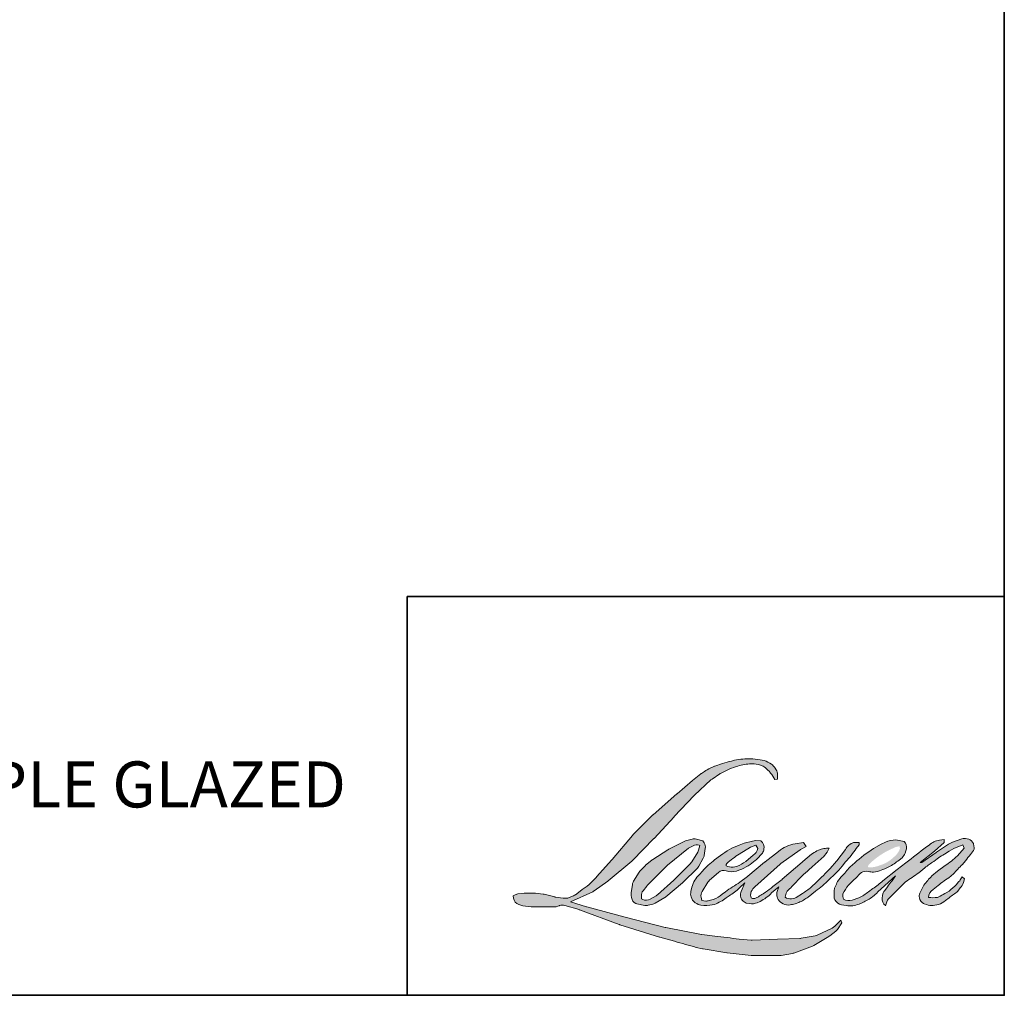
# Model space of a CAD drawing. Extents: x 23384 to 23608, y 15038 to 15213.
# Drawn here: x 23415 to 23421, y 15103 to 15109 of the extents above; entities that cross this region are included whole.
import ezdxf

# ---------------------------------------------------------------- set-up
doc = ezdxf.new("R2010")
doc.units = 0
doc.header["$LTSCALE"] = 200
doc.header["$MEASUREMENT"] = 0
for name, color, linetype, lineweight in [('1', 1, 'CONTINUOUS', 13), ('8', 7, 'CONTINUOUS', 35), ('TEXT', 7, 'CONTINUOUS', 35)]:
    doc.layers.add(name, color=color, linetype=linetype, lineweight=lineweight)
doc.styles.add('Note Text (ISO)', font='tahoma.ttf')

msp = doc.modelspace()

# ---------------------------------------------------------------- hatches: boundary and pattern name
at = {"layer": '1'}
h = msp.add_hatch(color=256, dxfattribs=at)
edge = h.paths.add_edge_path()
edge.add_line((23419.30277, 15104.26377), (23419.2737, 15104.25233))
edge.add_arc((23419.42274, 15103.85881), 0.4208, 110.743534, 128.318935)
edge.add_line((23419.16183, 15104.18896), (23419.12659, 15104.16431))
edge.add_arc((23419.50577, 15103.68195), 0.61355, 128.170364, 137.490439)
edge.add_line((23419.05348, 15104.09654), (23419.03586, 15104.07629))
edge.add_arc((23419.14078, 15103.96154), 0.15549, 132.438762, 165.788756)
edge.add_line((23418.99006, 15103.99972), (23418.98498, 15103.97331))
edge.add_arc((23419.03209, 15103.95897), 0.04924, 163.060179, 199.66782)
edge.add_line((23418.98572, 15103.94239), (23418.98938, 15103.93216))
edge.add_arc((23419.03575, 15103.94873), 0.04924, 199.66782, 251.578265)
edge.add_line((23419.02019, 15103.90201), (23419.02705, 15103.89585))
edge.add_arc((23419.07187, 15104.05081), 0.16131, 253.868909, 279.523883)
edge.add_line((23419.09856, 15103.89173), (23419.1265, 15103.89617))
edge.add_arc((23418.96862, 15104.25755), 0.39437, 293.599759, 305.241534)
edge.add_line((23419.19618, 15103.93546), (23419.21428, 15103.9478))
edge.add_arc((23418.85692, 15104.47108), 0.63366, 304.329955, 311.338828)
edge.add_line((23419.27546, 15103.99531), (23419.3072, 15104.02651))
edge.add_line((23419.3072, 15104.02651), (23419.28508, 15103.97401))
edge.add_arc((23419.33045, 15103.95489), 0.04924, 157.15059, 188.752788)
edge.add_line((23419.28179, 15103.9474), (23419.28379, 15103.93516))
edge.add_arc((23419.33314, 15103.95649), 0.05376, 203.372485, 236.282019)
edge.add_line((23419.3033, 15103.91177), (23419.31578, 15103.90437))
edge.add_line((23419.31578, 15103.90437), (23419.33568, 15103.90125))
edge.add_arc((23419.34806, 15103.99021), 0.08982, 262.079165, 292.278378)
edge.add_line((23419.38211, 15103.90709), (23419.39889, 15103.91489))
edge.add_arc((23419.29064, 15104.13478), 0.24509, 296.210638, 316.339098)
edge.add_line((23419.46794, 15103.96557), (23419.51026, 15104.00244))
edge.add_line((23419.51026, 15104.00244), (23419.50049, 15103.97315))
edge.add_arc((23419.5472, 15103.95756), 0.04924, 161.551741, 190.312716)
edge.add_line((23419.49875, 15103.94875), (23419.49992, 15103.94235))
edge.add_arc((23419.54836, 15103.95116), 0.04924, 190.312716, 233.151248)
edge.add_line((23419.51883, 15103.91176), (23419.52748, 15103.90527))
edge.add_arc((23419.57156, 15103.97579), 0.08316, 237.991057, 266.773693)
edge.add_line((23419.56688, 15103.89276), (23419.57866, 15103.89472))
edge.add_arc((23419.55144, 15104.14897), 0.2557, 276.110202, 282.800171)
edge.add_line((23419.60809, 15103.89963), (23419.62967, 15103.90747))
edge.add_arc((23419.4565, 15104.26835), 0.40029, 295.634594, 305.085194)
edge.add_line((23419.68658, 15103.9408), (23419.73073, 15103.97511))
edge.add_arc((23419.11052, 15104.77326), 1.01079, 307.849356, 313.882513)
edge.add_line((23419.81119, 15104.04472), (23419.84847, 15104.07904))
edge.add_arc((23419.09727, 15104.7923), 1.03588, 316.483732, 319.903394)
edge.add_line((23419.88968, 15104.12511), (23419.91062, 15104.15215))
edge.add_arc((23419.56041, 15104.49829), 0.4924, 315.333898, 327.303457)
edge.add_line((23419.97479, 15104.2323), (23419.99209, 15104.25349))
edge.add_line((23419.99209, 15104.25349), (23419.99209, 15104.26724))
edge.add_line((23419.99209, 15104.26724), (23419.95808, 15104.26724))
edge.add_arc((23419.98451, 15104.18681), 0.08466, 108.184644, 152.345889)
edge.add_line((23419.90951, 15104.2261), (23419.90949, 15104.22598))
edge.add_line((23419.90949, 15104.22598), (23419.85879, 15104.15842))
edge.add_arc((23419.8194, 15104.18798), 0.04924, 319.55213, 323.10893, ccw=False)
edge.add_line((23419.85688, 15104.15603), (23419.81903, 15104.11237))
edge.add_arc((23545.92318, 14977.82772), 178.46588, 134.9590241, 134.996874)
edge.add_line((23419.73564, 15104.02904), (23419.70424, 15103.99962))
edge.add_arc((23419.22845, 15104.59223), 0.75997, 303.892606, 308.760176, ccw=False)
edge.add_line((23419.65224, 15103.96139), (23419.61419, 15103.93793))
edge.add_arc((23419.58997, 15103.9808), 0.04924, 279.455157, 299.456979, ccw=False)
edge.add_line((23419.59806, 15103.93223), (23419.587, 15103.93039))
edge.add_arc((23419.57891, 15103.97896), 0.04924, 231.36164, 279.455157, ccw=False)
edge.add_line((23419.54816, 15103.9405), (23419.55465, 15103.96478))
edge.add_line((23419.55465, 15103.96478), (23419.56167, 15103.97681))
edge.add_arc((23419.39385, 15104.17184), 0.2573, 310.712668, 319.243165)
edge.add_line((23419.58875, 15104.00386), (23419.61381, 15104.02991))
edge.add_arc((23420.22916, 15103.46509), 0.83527, 128.686451, 137.451205, ccw=False)
edge.add_line((23419.70707, 15104.11708), (23419.73213, 15104.14213))
edge.add_arc((23419.55083, 15104.39271), 0.30929, 305.886498, 323.829017)
edge.add_line((23419.80051, 15104.21017), (23419.81313, 15104.23285))
edge.add_line((23419.81313, 15104.23285), (23419.79548, 15104.23285))
edge.add_arc((23419.79911, 15104.12803), 0.10489, 91.979885, 108.846245)
edge.add_line((23419.76522, 15104.22729), (23419.7474, 15104.22176))
edge.add_arc((23419.90051, 15103.92679), 0.33234, 117.432016, 131.108332)
edge.add_line((23419.682, 15104.1772), (23419.65202, 15104.15084))
edge.add_arc((23419.68276, 15104.11238), 0.04924, 128.638279, 130.579503)
edge.add_line((23419.65073, 15104.14977), (23419.53154, 15104.04769))
edge.add_arc((23419.49951, 15104.08509), 0.04924, 308.638279, 310.579503, ccw=False)
edge.add_line((23419.53026, 15104.04663), (23419.47497, 15104.00339))
edge.add_arc((23417.5259, 15106.46936), 3.14323, 307.314058, 308.322385, ccw=False)
edge.add_line((23419.43127, 15103.96947), (23419.41644, 15103.95972))
edge.add_arc((23419.78617, 15103.32675), 0.73305, 120.289739, 122.794638)
edge.add_line((23419.38913, 15103.94296), (23419.3747, 15103.93516))
edge.add_arc((23419.36046, 15103.95959), 0.02827, 239.757681, 300.242319, ccw=False)
edge.add_line((23419.34622, 15103.93516), (23419.34108, 15103.95176))
edge.add_line((23419.34108, 15103.95176), (23419.34609, 15103.9748))
edge.add_arc((23419.54071, 15103.84983), 0.2313, 138.71074, 147.293814, ccw=False)
edge.add_line((23419.36692, 15104.00245), (23419.51856, 15104.13819))
edge.add_arc((23419.5514, 15104.1015), 0.04924, 125.516818, 131.833121, ccw=False)
edge.add_line((23419.52279, 15104.14158), (23419.6379, 15104.22373))
edge.add_arc((23419.6665, 15104.18365), 0.04924, 116.547394, 125.516818, ccw=False)
edge.add_line((23419.6445, 15104.2277), (23419.67546, 15104.24317))
edge.add_line((23419.67546, 15104.24317), (23419.65825, 15104.26724))
edge.add_line((23419.65825, 15104.26724), (23419.6088, 15104.26036))
edge.add_arc((23419.6426, 15104.0576), 0.20555, 99.46518, 130.344659)
edge.add_line((23419.50953, 15104.21427), (23419.42971, 15104.1517))
edge.add_arc((23419.45726, 15104.11089), 0.04924, 124.02548, 129.783865)
edge.add_line((23419.42575, 15104.14873), (23419.32549, 15104.06524))
edge.add_arc((23419.29398, 15104.10308), 0.04924, 306.507749, 309.783865, ccw=False)
edge.add_line((23419.32327, 15104.0635), (23419.27768, 15104.0291))
edge.add_arc((23420.09337, 15102.68343), 1.57359, 121.222337, 125.008517)
edge.add_line((23419.1906, 15103.9723), (23419.17246, 15103.95901))
edge.add_arc((23419.06954, 15104.06897), 0.15061, 288.783251, 313.105275, ccw=False)
edge.add_line((23419.11804, 15103.92638), (23419.09303, 15103.9207))
edge.add_arc((23419.07305, 15103.9657), 0.04924, 270, 293.9461, ccw=False)
edge.add_line((23419.07305, 15103.91646), (23419.0491, 15103.92034))
edge.add_line((23419.0491, 15103.92034), (23419.0452, 15103.93966))
edge.add_arc((23419.09377, 15103.94776), 0.04924, 148.651684, 189.469466, ccw=False)
edge.add_line((23419.05172, 15103.97338), (23419.08639, 15104.03029))
edge.add_arc((23419.12844, 15104.00468), 0.04924, 130.987275, 148.651684, ccw=False)
edge.add_line((23419.09615, 15104.04185), (23419.1492, 15104.08794))
edge.add_arc((23419.18149, 15104.05077), 0.04924, 73.622404, 130.987275, ccw=False)
edge.add_line((23419.19538, 15104.09801), (23419.21091, 15104.09345))
edge.add_arc((23419.22787, 15104.20247), 0.11033, 261.155702, 293.040542)
edge.add_line((23419.27106, 15104.10094), (23419.28867, 15104.10798))
edge.add_arc((23419.15236, 15104.41565), 0.33651, 293.895101, 303.84075)
edge.add_line((23419.33976, 15104.13615), (23419.36997, 15104.16044))
edge.add_arc((23419.34465, 15104.20267), 0.04924, 300.944303, 317.268592)
edge.add_line((23419.38082, 15104.16926), (23419.40846, 15104.19918))
edge.add_arc((23419.37229, 15104.23259), 0.04924, 317.268592, 346.99569)
edge.add_line((23419.42027, 15104.22151), (23419.42151, 15104.22688))
edge.add_arc((23419.37421, 15104.23798), 0.04859, 346.796171, 413.387271)
edge.add_line((23419.40319, 15104.27698), (23419.37324, 15104.27962))
edge.add_line((23419.37324, 15104.27962), (23419.35298, 15104.27522))
edge.add_line((23419.35298, 15104.27522), (23419.30277, 15104.26377))
edge = h.paths.add_edge_path()
edge.add_line((23419.48617, 15104.64554), (23419.50309, 15104.64774))
edge.add_line((23419.50309, 15104.64774), (23419.50337, 15104.67672))
edge.add_arc((23419.40622, 15104.66149), 0.09834, 8.907506, 24.431709)
edge.add_line((23419.49575, 15104.70216), (23419.48955, 15104.7126))
edge.add_arc((23419.32745, 15104.59484), 0.20036, 35.996813, 43.334666)
edge.add_line((23419.47318, 15104.73233), (23419.46753, 15104.73656))
edge.add_arc((23419.38179, 15104.61258), 0.15075, 55.331467, 74.270237)
edge.add_line((23419.42265, 15104.75768), (23419.39817, 15104.7633))
edge.add_arc((23419.2288, 15103.3496), 1.42381, 83.168063, 85.458726)
edge.add_line((23419.34153, 15104.76894), (23419.33258, 15104.76894))
edge.add_arc((23419.33814, 15104.30338), 0.4656, 90.68506, 102.96084)
edge.add_line((23419.23372, 15104.75711), (23419.22796, 15104.75551))
edge.add_arc((23419.42541, 15103.91273), 0.8656, 103.185834, 106.899858)
edge.add_line((23419.17378, 15104.74095), (23419.12738, 15104.7255))
edge.add_arc((23419.14294, 15104.67878), 0.04924, 108.421707, 114.758347)
edge.add_line((23419.12231, 15104.72349), (23419.09988, 15104.71294))
edge.add_arc((23419.25248, 15104.40731), 0.34161, 116.532364, 123.261494)
edge.add_line((23419.06512, 15104.69296), (23419.04692, 15104.68083))
edge.add_arc((23419.07515, 15104.64048), 0.04924, 124.97133, 128.638307)
edge.add_line((23419.0444, 15104.67894), (23418.9946, 15104.63913))
edge.add_arc((23419.02534, 15104.60067), 0.04924, 128.638307, 130.4043)
edge.add_line((23418.99343, 15104.63817), (23418.90139, 15104.55983))
edge.add_arc((23418.93331, 15104.52233), 0.04924, 130.4043, 131.356627)
edge.add_line((23418.90077, 15104.55929), (23418.7577, 15104.43335))
edge.add_arc((23418.79023, 15104.39639), 0.04924, 131.356627, 134.977949)
edge.add_line((23418.75543, 15104.43122), (23418.63761, 15104.31349))
edge.add_arc((23418.67242, 15104.27866), 0.04924, 134.977949, 140.041896)
edge.add_line((23418.63467, 15104.31028), (23418.51274, 15104.16475))
edge.add_arc((23418.47499, 15104.19637), 0.04924, 317.990848, 320.041896, ccw=False)
edge.add_line((23418.51158, 15104.16342), (23418.42011, 15104.06186))
edge.add_arc((23418.38352, 15104.09482), 0.04924, 314.977941, 317.990848, ccw=False)
edge.add_line((23418.41833, 15104.05999), (23418.37067, 15104.01236))
edge.add_arc((23418.33586, 15104.0472), 0.04924, 304.97127, 314.977941, ccw=False)
edge.add_line((23418.36409, 15104.00685), (23418.33411, 15103.98588))
edge.add_arc((23418.36233, 15103.94553), 0.04924, 124.97127, 127.547294)
edge.add_line((23418.33232, 15103.98457), (23418.29358, 15103.95479))
edge.add_arc((23418.26357, 15103.99383), 0.04924, 292.604187, 307.547294, ccw=False)
edge.add_line((23418.2825, 15103.94837), (23418.25625, 15103.93744))
edge.add_arc((23418.23732, 15103.9829), 0.04924, 270, 292.604187, ccw=False)
edge.add_line((23418.23732, 15103.93366), (23418.22633, 15103.93366))
edge.add_arc((23418.22633, 15103.9829), 0.04924, 262.411137, 270, ccw=False)
edge.add_line((23418.21983, 15103.93409), (23418.17419, 15103.94017))
edge.add_arc((23418.18069, 15103.98898), 0.04924, 255.974127, 262.411137, ccw=False)
edge.add_line((23418.16876, 15103.94121), (23418.1053, 15103.95706))
edge.add_arc((23418.09336, 15103.90929), 0.04924, 75.974127, 82.411137)
edge.add_line((23418.09986, 15103.9581), (23418.05422, 15103.96418))
edge.add_arc((23418.04772, 15103.91537), 0.04924, 82.411137, 90)
edge.add_line((23418.04772, 15103.96461), (23417.9923, 15103.96461))
edge.add_arc((23417.9923, 15103.91537), 0.04924, 90, 97.588852)
edge.add_line((23417.9858, 15103.96418), (23417.9475, 15103.95908))
edge.add_arc((23417.954, 15103.91027), 0.04924, 97.588852, 120.944414)
edge.add_line((23417.92868, 15103.9525), (23417.9202, 15103.94741))
edge.add_line((23417.9202, 15103.94741), (23417.92245, 15103.93391))
edge.add_arc((23417.97102, 15103.94201), 0.04924, 189.469466, 248.977252)
edge.add_line((23417.95336, 15103.89605), (23417.96605, 15103.89117))
edge.add_arc((23417.98372, 15103.93713), 0.04924, 248.977252, 263.295283)
edge.add_line((23417.97797, 15103.88823), (23418.02747, 15103.88241))
edge.add_arc((23418.03322, 15103.93131), 0.04924, 263.295283, 270)
edge.add_line((23418.03322, 15103.88207), (23418.16885, 15103.88207))
edge.add_arc((23418.16885, 15103.93131), 0.04924, 270, 291.786164)
edge.add_line((23418.18713, 15103.88559), (23418.19553, 15103.88895))
edge.add_line((23418.19553, 15103.88895), (23418.19553, 15103.88895))
edge.add_line((23418.19553, 15103.88895), (23418.19679, 15103.88945))
edge.add_arc((23418.21506, 15103.84373), 0.04924, 73.312901, 111.786376, ccw=False)
edge.add_line((23418.2292, 15103.89089), (23418.31448, 15103.86533))
edge.add_arc((23418.30034, 15103.81816), 0.04924, 69.637954, 73.312901, ccw=False)
edge.add_line((23418.31747, 15103.86433), (23418.55573, 15103.7759))
edge.add_arc((23418.57287, 15103.82206), 0.04924, 249.637954, 252.565427)
edge.add_line((23418.55811, 15103.77509), (23418.79727, 15103.69998))
edge.add_arc((23418.81203, 15103.74696), 0.04924, 252.565427, 253.920924)
edge.add_line((23418.79839, 15103.69964), (23418.88679, 15103.67569))
edge.add_arc((23413.16415, 15083.20172), 21.2587, 74.022131, 74.383882, ccw=False)
edge.add_line((23419.01595, 15103.63915), (23419.05478, 15103.63128))
edge.add_arc((23419.06523, 15103.6794), 0.04924, 257.744368, 260.544845)
edge.add_line((23419.05714, 15103.63083), (23419.19931, 15103.60715))
edge.add_arc((23419.2074, 15103.65572), 0.04924, 260.544845, 263.372543)
edge.add_line((23419.20171, 15103.60681), (23419.34567, 15103.59008))
edge.add_arc((23419.35135, 15103.639), 0.04924, 263.372543, 270)
edge.add_line((23419.35135, 15103.58975), (23419.51615, 15103.58975))
edge.add_arc((23419.51615, 15103.639), 0.04924, 270, 280.297078)
edge.add_line((23419.52495, 15103.59055), (23419.59203, 15103.60274))
edge.add_arc((23419.58323, 15103.65118), 0.04924, 280.297078, 290.362037)
edge.add_line((23419.60036, 15103.60502), (23419.71236, 15103.64659))
edge.add_arc((23419.69523, 15103.69275), 0.04924, 290.362037, 301.244161)
edge.add_line((23419.72077, 15103.65065), (23419.81081, 15103.70528))
edge.add_arc((23419.78527, 15103.74738), 0.04924, 301.244161, 307.547259)
edge.add_line((23419.81528, 15103.70833), (23419.85178, 15103.73639))
edge.add_arc((23419.82177, 15103.77543), 0.04924, 307.547259, 325.284212)
edge.add_line((23419.86224, 15103.74739), (23419.88884, 15103.78578))
edge.add_line((23419.88884, 15103.78578), (23419.88196, 15103.80297))
edge.add_line((23419.88196, 15103.80297), (23419.84335, 15103.7644))
edge.add_arc((23419.80855, 15103.79923), 0.04924, 294.999986, 314.97794, ccw=False)
edge.add_line((23419.82936, 15103.7546), (23419.73965, 15103.71277))
edge.add_arc((23419.71884, 15103.7574), 0.04924, 280.483558, 294.999986, ccw=False)
edge.add_line((23419.7278, 15103.70898), (23419.64487, 15103.69364))
edge.add_arc((23419.63591, 15103.74205), 0.04924, 271.431003, 280.483558, ccw=False)
edge.add_line((23419.63714, 15103.69283), (23419.50385, 15103.6895))
edge.add_arc((23419.50508, 15103.64027), 0.04924, 91.431003, 92.542846)
edge.add_line((23419.5029, 15103.68947), (23419.3517, 15103.68275))
edge.add_arc((23419.34951, 15103.73194), 0.04924, 265.104653, 272.542846, ccw=False)
edge.add_line((23419.34531, 15103.68288), (23419.27425, 15103.68774))
edge.add_arc((23418.7789, 15100.43354), 3.29169, 81.344919, 83.93277)
edge.add_line((23419.12681, 15103.70679), (23419.0504, 15103.71682))
edge.add_arc((23419.05696, 15103.76562), 0.04924, 259.223803, 262.339041, ccw=False)
edge.add_line((23419.04776, 15103.71725), (23418.83378, 15103.75798))
edge.add_arc((23418.84299, 15103.80635), 0.04924, 255.589867, 259.223803, ccw=False)
edge.add_line((23418.83073, 15103.75866), (23418.59158, 15103.8201))
edge.add_arc((23418.60384, 15103.8678), 0.04924, 254.973232, 255.589867, ccw=False)
edge.add_line((23418.59107, 15103.82024), (23418.36189, 15103.88176))
edge.add_arc((23418.37466, 15103.92932), 0.04924, 252.193969, 254.973232, ccw=False)
edge.add_line((23418.3596, 15103.88244), (23418.26437, 15103.91302))
edge.add_line((23418.26437, 15103.91302), (23418.3975, 15103.97289))
edge.add_arc((23418.37731, 15104.0178), 0.04924, 294.211238, 305.732962)
edge.add_line((23418.40607, 15103.97783), (23418.48666, 15104.03581))
edge.add_arc((23418.45791, 15104.07578), 0.04924, 305.732962, 309.78388)
edge.add_line((23418.48942, 15104.03794), (23418.63067, 15104.15556))
edge.add_arc((23418.59916, 15104.1934), 0.04924, 309.78388, 315.722007)
edge.add_line((23418.63441, 15104.15902), (23418.76293, 15104.29082))
edge.add_arc((23418.72767, 15104.3252), 0.04924, 315.722007, 317.331313)
edge.add_line((23418.76388, 15104.29183), (23418.88365, 15104.42176))
edge.add_arc((23418.91986, 15104.38839), 0.04924, 136.569122, 137.331313, ccw=False)
edge.add_line((23418.8841, 15104.42224), (23419.00328, 15104.54813))
edge.add_arc((23419.03904, 15104.51428), 0.04924, 133.00304, 136.569122, ccw=False)
edge.add_line((23419.00545, 15104.55029), (23419.10464, 15104.6428))
edge.add_arc((23419.13823, 15104.60679), 0.04924, 123.669731, 133.00304, ccw=False)
edge.add_line((23419.11093, 15104.64777), (23419.15666, 15104.67823))
edge.add_arc((23419.18396, 15104.63725), 0.04924, 116.547419, 123.669731, ccw=False)
edge.add_line((23419.16195, 15104.6813), (23419.20076, 15104.70053))
edge.add_arc((23419.42161, 15104.21951), 0.52929, 108.329776, 114.66072, ccw=False)
edge.add_line((23419.25515, 15104.72195), (23419.26571, 15104.72514))
edge.add_arc((23419.3511, 15104.46185), 0.27679, 91.317592, 107.968425, ccw=False)
edge.add_line((23419.34473, 15104.73857), (23419.35017, 15104.73857))
edge.add_arc((23419.3454, 15104.53212), 0.2065, 74.275907, 88.675457, ccw=False)
edge.add_line((23419.40136, 15104.7309), (23419.4161, 15104.72481))
edge.add_arc((23419.36078, 15104.62493), 0.11417, 43.535206, 61.019957, ccw=False)
edge.add_line((23419.44355, 15104.70357), (23419.45427, 15104.69286))
edge.add_arc((23417.92084, 15103.48667), 1.95098, 37.485932, 38.188479, ccw=False)
edge.add_line((23419.46895, 15104.67396), (23419.48617, 15104.64554))
edge = h.paths.add_edge_path(flags=17)
edge.add_line((23418.9527, 15104.27756), (23418.85183, 15104.22716))
edge.add_arc((23418.87384, 15104.18311), 0.04924, 116.547428, 122.715147)
edge.add_line((23418.84722, 15104.22454), (23418.75565, 15104.16572))
edge.add_arc((23418.78226, 15104.12429), 0.04924, 122.715147, 129.783884)
edge.add_line((23418.75075, 15104.16213), (23418.7135, 15104.13111))
edge.add_arc((23418.74501, 15104.09327), 0.04924, 129.783884, 134.977924)
edge.add_line((23418.71021, 15104.1281), (23418.68166, 15104.09958))
edge.add_arc((23418.71646, 15104.06475), 0.04924, 134.977924, 149.0168)
edge.add_line((23418.67425, 15104.09009), (23418.6411, 15104.03489))
edge.add_arc((23418.68332, 15104.00954), 0.04924, 149.0168, 171.462737)
edge.add_line((23418.63462, 15104.01685), (23418.62686, 15103.96514))
edge.add_arc((23418.67555, 15103.95783), 0.04924, 171.462737, 188.75278)
edge.add_line((23418.62688, 15103.95033), (23418.62875, 15103.9382))
edge.add_arc((23418.67742, 15103.94569), 0.04924, 188.75278, 243.452584)
edge.add_line((23418.65541, 15103.90164), (23418.66016, 15103.89927))
edge.add_line((23418.66016, 15103.89927), (23418.70881, 15103.89069))
edge.add_arc((23418.71736, 15103.93918), 0.04924, 259.999563, 282.984974)
edge.add_line((23418.72843, 15103.8912), (23418.75583, 15103.89752))
edge.add_arc((23418.74477, 15103.9455), 0.04924, 282.984974, 300.944303)
edge.add_line((23418.77009, 15103.90327), (23418.82898, 15103.93858))
edge.add_arc((23418.80366, 15103.98081), 0.04924, 300.944303, 309.783885)
edge.add_line((23418.83517, 15103.94297), (23418.93378, 15104.02508))
edge.add_arc((23418.90227, 15104.06292), 0.04924, 309.783885, 314.977936)
edge.add_line((23418.93708, 15104.02809), (23419.02354, 15104.11449))
edge.add_arc((23418.98874, 15104.14932), 0.04924, 314.977936, 330.926688)
edge.add_line((23419.03177, 15104.12539), (23419.0585, 15104.17347))
edge.add_arc((23419.01547, 15104.1974), 0.04924, 330.926688, 351.462737)
edge.add_line((23419.06416, 15104.19009), (23419.07046, 15104.23205))
edge.add_arc((23419.02177, 15104.23936), 0.04924, 351.462737, 392.025222)
edge.add_line((23419.06351, 15104.26548), (23419.05596, 15104.27756))
edge.add_line((23419.05596, 15104.27756), (23419.01701, 15104.28794))
edge.add_arc((23419.00433, 15104.24036), 0.04924, 75.079569, 104.920431)
edge.add_line((23418.99165, 15104.28794), (23418.9527, 15104.27756))
edge = h.paths.add_edge_path(flags=16)
edge.add_line((23418.96991, 15104.23285), (23418.84456, 15104.1313))
edge.add_arc((23418.87556, 15104.09304), 0.04924, 129.013911, 134.977987)
edge.add_line((23418.84076, 15104.12787), (23418.77374, 15104.0609))
edge.add_line((23418.77374, 15104.0609), (23418.77374, 15104.0609))
edge.add_line((23418.77374, 15104.0609), (23418.72437, 15104.01158))
edge.add_arc((23418.75918, 15103.97675), 0.04924, 134.9779, 142.410107)
edge.add_line((23418.72016, 15104.00678), (23418.69792, 15103.97789))
edge.add_arc((23418.73694, 15103.94785), 0.04924, 142.410107, 180)
edge.add_line((23418.6877, 15103.94785), (23418.6877, 15103.93022))
edge.add_line((23418.6877, 15103.93022), (23418.69624, 15103.92642))
edge.add_arc((23418.71623, 15103.97143), 0.04924, 246.0539, 299.035857)
edge.add_line((23418.74013, 15103.92837), (23418.77574, 15103.94815))
edge.add_arc((23418.75184, 15103.9912), 0.04924, 299.035857, 311.965298)
edge.add_line((23418.78477, 15103.95458), (23418.88291, 15104.04284))
edge.add_arc((23418.84998, 15104.07945), 0.04924, 311.965298, 314.977941)
edge.add_line((23418.88479, 15104.04462), (23418.98283, 15104.14259))
edge.add_arc((23418.94803, 15104.17743), 0.04924, 314.977941, 329.01677)
edge.add_line((23418.99024, 15104.15208), (23419.02525, 15104.21037))
edge.add_arc((23418.98303, 15104.23572), 0.04924, 329.01677, 343.288556)
edge.add_line((23419.03019, 15104.22156), (23419.03875, 15104.25005))
edge.add_line((23419.03875, 15104.25005), (23419.03389, 15104.25144))
edge.add_arc((23419.02037, 15104.20409), 0.04924, 74.066273, 118.282353)
edge.add_line((23418.99704, 15104.24745), (23418.96991, 15104.23285))
edge = h.paths.add_edge_path(flags=16)
edge.add_line((23419.34162, 15104.23973), (23419.27384, 15104.19739))
edge.add_arc((23419.55745, 15103.73996), 0.53821, 121.799049, 131.716671)
edge.add_line((23419.1993, 15104.14171), (23419.19635, 15104.13544))
edge.add_line((23419.19635, 15104.13544), (23419.19568, 15104.12845))
edge.add_arc((23419.23148, 15104.19787), 0.07811, 242.720936, 274.008642)
edge.add_line((23419.23694, 15104.11995), (23419.25834, 15104.12438))
edge.add_arc((23419.18914, 15104.31232), 0.20028, 290.21543, 308.054568)
edge.add_line((23419.31259, 15104.15462), (23419.35688, 15104.19149))
edge.add_arc((23419.32486, 15104.24501), 0.06237, 300.888436, 347.414748)
edge.add_line((23419.38573, 15104.23142), (23419.37348, 15104.25061))
edge.add_line((23419.37348, 15104.25061), (23419.34162, 15104.23973))
edge = h.paths.add_edge_path(flags=16)
edge.add_line((23420.20892, 15104.23973), (23420.16586, 15104.21954))
edge.add_arc((23420.37712, 15103.80596), 0.46441, 117.057298, 135.041373)
edge.add_line((23420.04849, 15104.13411), (23420.04378, 15104.12019))
edge.add_line((23420.04378, 15104.12019), (23420.05759, 15104.11853))
edge.add_arc((23420.05477, 15104.27926), 0.16075, 271.008282, 287.213713)
edge.add_line((23420.10234, 15104.12571), (23420.1283, 15104.13509))
edge.add_arc((23420.06789, 15104.30701), 0.18222, 289.362329, 309.847243)
edge.add_line((23420.18464, 15104.16711), (23420.20564, 15104.18532))
edge.add_arc((23420.12376, 15104.27432), 0.12093, 312.612542, 338.14264)
edge.add_line((23420.236, 15104.2293), (23420.23425, 15104.24542))
edge.add_line((23420.23425, 15104.24542), (23420.20892, 15104.23973))
edge = h.paths.add_edge_path()
edge.add_line((23420.12369, 15104.25735), (23420.07857, 15104.2323))
edge.add_arc((23420.63439, 15103.39259), 1.007, 123.501389, 131.64214)
edge.add_line((23419.96526, 15104.14513), (23419.93719, 15104.12209))
edge.add_arc((23419.12216, 15104.77632), 1.04512, 316.881946, 321.245649, ccw=False)
edge.add_line((23419.88505, 15104.06197), (23419.86287, 15104.03318))
edge.add_arc((23419.90226, 15104.00362), 0.04924, 143.10893, 162.337123)
edge.add_line((23419.85534, 15104.01856), (23419.84494, 15103.99384))
edge.add_arc((23420.1269, 15103.94947), 0.28543, 171.056378, 183.223933)
edge.add_line((23419.84192, 15103.93342), (23419.84629, 15103.92406))
edge.add_arc((23419.89734, 15103.95185), 0.05812, 208.5634, 259.809113)
edge.add_line((23419.88705, 15103.89465), (23419.91312, 15103.88964))
edge.add_arc((23419.93669, 15104.0294), 0.14174, 260.427341, 292.904533)
edge.add_line((23419.99186, 15103.89884), (23420.01354, 15103.90847))
edge.add_arc((23419.84019, 15104.27783), 0.40802, 295.141454, 304.647695)
edge.add_line((23420.07216, 15103.94217), (23420.09786, 15103.96464))
edge.add_arc((23420.24979, 15103.83435), 0.20015, 128.807366, 139.385649, ccw=False)
edge.add_line((23420.12436, 15103.99032), (23420.20892, 15104.06778))
edge.add_line((23420.20892, 15104.06778), (23420.18974, 15104.03887))
edge.add_arc((23420.32149, 15103.9099), 0.18437, 135.610304, 150.113477)
edge.add_line((23420.16164, 15104.00176), (23420.14543, 15103.98026))
edge.add_arc((23420.18023, 15103.94543), 0.04924, 134.977966, 173.654971)
edge.add_line((23420.13129, 15103.95087), (23420.12951, 15103.93487))
edge.add_arc((23420.17845, 15103.92943), 0.04924, 173.654971, 234.4831)
edge.add_line((23420.14985, 15103.88935), (23420.15041, 15103.88895))
edge.add_line((23420.15041, 15103.88895), (23420.15716, 15103.91145))
edge.add_arc((23420.20433, 15103.89729), 0.04924, 134.977938, 163.288577, ccw=False)
edge.add_line((23420.16952, 15103.93212), (23420.18843, 15103.9495))
edge.add_line((23420.18843, 15103.9495), (23420.22523, 15103.9889))
edge.add_line((23420.22523, 15103.9889), (23420.27002, 15104.03185))
edge.add_arc((23418.04977, 15107.33981), 3.98399, 303.8689, 305.244495)
edge.add_line((23420.3488, 15104.0861), (23420.3856, 15104.11631))
edge.add_arc((23420.63154, 15103.82067), 0.38456, 120.185791, 129.756802, ccw=False)
edge.add_line((23420.43818, 15104.15309), (23420.4579, 15104.16885))
edge.add_arc((23421.15238, 15103.15651), 1.22765, 120.451544, 124.45088, ccw=False)
edge.add_line((23420.53019, 15104.21482), (23420.55911, 15104.2319))
edge.add_line((23420.55911, 15104.2319), (23420.61301, 15104.25422))
edge.add_line((23420.61301, 15104.25422), (23420.61958, 15104.23452))
edge.add_line((23420.61958, 15104.23452), (23420.58013, 15104.18728))
edge.add_arc((23420.2489, 15104.53372), 0.4793, 302.420118, 313.714596, ccw=False)
edge.add_line((23420.50586, 15104.12912), (23420.46027, 15104.09539))
edge.add_arc((23420.42776, 15104.13237), 0.04924, 310.987229, 311.325911, ccw=False)
edge.add_line((23420.46005, 15104.0952), (23420.42651, 15104.06698))
edge.add_arc((23420.7948, 15103.70432), 0.51687, 135.44056, 143.485056)
edge.add_line((23420.37939, 15104.01188), (23420.35548, 15103.96417))
edge.add_arc((23420.40105, 15103.94551), 0.04924, 157.735516, 190.312605)
edge.add_line((23420.3526, 15103.9367), (23420.3528, 15103.93559))
edge.add_arc((23420.40125, 15103.94441), 0.04924, 190.312605, 240.27415)
edge.add_line((23420.37683, 15103.90165), (23420.381, 15103.89927))
edge.add_line((23420.381, 15103.89927), (23420.39547, 15103.89547))
edge.add_arc((23420.42504, 15103.96819), 0.07851, 247.877455, 277.697695)
edge.add_line((23420.43555, 15103.89039), (23420.4671, 15103.89696))
edge.add_arc((23420.44932, 15103.97775), 0.08272, 282.409503, 315.032926)
edge.add_line((23420.50785, 15103.91929), (23420.53019, 15103.93636))
edge.add_arc((23156.60919, 15456.15709), 440.12922, 306.8444303, 306.8529839)
edge.add_line((23420.58277, 15103.97577), (23420.59592, 15103.99547))
edge.add_arc((23420.57252, 15104.03204), 0.04341, 302.620351, 353.329199)
edge.add_line((23420.61564, 15104.02699), (23420.62192, 15104.05059))
edge.add_line((23420.62192, 15104.05059), (23420.60815, 15104.0609))
edge.add_line((23420.60815, 15104.0609), (23420.59998, 15104.04895))
edge.add_arc((23420.56128, 15104.06348), 0.04134, 304.128531, 339.417233, ccw=False)
edge.add_line((23420.58447, 15104.02926), (23420.57491, 15104.01689))
edge.add_arc((23419.78753, 15104.85793), 1.1521, 310.110807, 313.112501, ccw=False)
edge.add_line((23420.52979, 15103.97681), (23420.51289, 15103.96566))
edge.add_arc((23420.70449, 15103.57055), 0.43912, 115.869273, 121.085034)
edge.add_line((23420.47776, 15103.94661), (23420.4607, 15103.93859))
edge.add_arc((23420.4342, 15104.16454), 0.2275, 262.996487, 276.690659, ccw=False)
edge.add_arc((23420.46542, 15103.93533), 0.05906, 121.442372, 176.698217, ccw=False)
edge.add_line((23420.43461, 15103.98572), (23420.45569, 15104.00176))
edge.add_arc((23420.83113, 15103.57607), 0.5676, 122.28648, 131.410981, ccw=False)
edge.add_line((23420.52794, 15104.05591), (23420.55604, 15104.07898))
edge.add_arc((23421.12614, 15103.59274), 0.74929, 133.513248, 139.539, ccw=False)
edge.add_line((23420.61024, 15104.13614), (23420.6283, 15104.1572))
edge.add_arc((23416.76643, 15107.1613), 4.89272, 322.121079, 322.699058)
edge.add_line((23420.65841, 15104.19631), (23420.67105, 15104.21189))
edge.add_arc((23420.65256, 15104.23394), 0.02878, 309.977502, 385.76549)
edge.add_line((23420.67848, 15104.24645), (23420.67547, 15104.26149))
edge.add_line((23420.67547, 15104.26149), (23420.66387, 15104.27691))
edge.add_arc((23420.62907, 15104.24208), 0.04924, 45.022013, 90)
edge.add_line((23420.62907, 15104.29132), (23420.6234, 15104.29132))
edge.add_arc((23420.6234, 15104.24208), 0.04924, 90, 109.276297)
edge.add_line((23420.60714, 15104.28856), (23420.55146, 15104.26908))
edge.add_arc((23420.6369, 15104.05558), 0.22997, 111.811016, 125.654775)
edge.add_line((23420.50285, 15104.24244), (23420.45457, 15104.2096))
edge.add_arc((23420.48079, 15104.16792), 0.04924, 122.175872, 125.732962)
edge.add_line((23420.45204, 15104.20789), (23420.36724, 15104.14688))
edge.add_line((23420.36724, 15104.14688), (23420.35691, 15104.14688))
edge.add_line((23420.35691, 15104.14688), (23420.44203, 15104.21492))
edge.add_arc((23420.41128, 15104.25338), 0.04924, 308.638297, 311.401782)
edge.add_line((23420.44384, 15104.21644), (23420.50146, 15104.26724))
edge.add_line((23420.50146, 15104.26724), (23420.50146, 15104.28444))
edge.add_line((23420.50146, 15104.28444), (23420.47275, 15104.28154))
edge.add_arc((23420.49558, 15104.15158), 0.13195, 99.965281, 130.135798)
edge.add_line((23420.41052, 15104.25246), (23420.39447, 15104.24143))
edge.add_arc((23423.12148, 15100.61036), 4.54107, 126.907362, 128.864814)
edge.add_line((23420.27203, 15104.14617), (23420.21988, 15104.10615))
edge.add_arc((23420.18785, 15104.14355), 0.04924, 308.638297, 310.579473, ccw=False)
edge.add_line((23420.21859, 15104.10509), (23420.134, 15104.03846))
edge.add_arc((23419.59339, 15104.65606), 0.82078, 305.890948, 311.196611, ccw=False)
edge.add_line((23420.07457, 15103.99112), (23420.04807, 15103.97266))
edge.add_arc((23419.86206, 15104.20616), 0.29853, 295.429643, 308.541533, ccw=False)
edge.add_line((23419.99025, 15103.93655), (23419.9501, 15103.92211))
edge.add_arc((23419.93177, 15103.99213), 0.07238, 241.874772, 284.671723, ccw=False)
edge.add_line((23419.89765, 15103.9283), (23419.89308, 15103.94458))
edge.add_line((23419.89308, 15103.94458), (23419.89389, 15103.96063))
edge.add_arc((23420.16598, 15103.81166), 0.3102, 128.639672, 151.300544, ccw=False)
edge.add_line((23419.97228, 15104.05396), (23419.99832, 15104.08088))
edge.add_arc((23420.03313, 15104.04605), 0.04924, 90, 134.977931, ccw=False)
edge.add_line((23420.03313, 15104.09529), (23420.04733, 15104.09291))
edge.add_arc((23420.08064, 15104.31637), 0.22594, 261.523406, 269.2128)
edge.add_line((23420.07753, 15104.09046), (23420.10202, 15104.09454))
edge.add_arc((23420.29198, 15103.60586), 0.5243, 106.248338, 111.242124, ccw=False)
edge.add_line((23420.14528, 15104.10922), (23420.16895, 15104.12145))
edge.add_arc((23419.94466, 15104.53021), 0.46625, 298.754291, 307.886624)
edge.add_line((23420.23098, 15104.16223), (23420.24894, 15104.1761))
edge.add_arc((23420.12401, 15104.27889), 0.16178, 320.550727, 332.028377)
edge.add_line((23420.26689, 15104.20301), (23420.27179, 15104.21688))
edge.add_arc((23420.20657, 15104.23698), 0.06825, 342.866267, 383.65393)
edge.add_line((23420.26909, 15104.26437), (23420.26107, 15104.27439))
edge.add_line((23420.26107, 15104.27439), (23420.21129, 15104.28305))
edge.add_arc((23420.21251, 15104.11648), 0.16658, 90.42122, 112.500201)
edge.add_line((23420.14876, 15104.27038), (23420.12369, 15104.25735))

# ---------------------------------------------------------------- linework, layer by layer
for points in [[(23419.48617, 15104.64554), (23419.50309, 15104.64774), (23419.50337, 15104.67672, 0.0678409), (23419.49575, 15104.70216), (23419.48955, 15104.7126, 0.0320284), (23419.47318, 15104.73233), (23419.46753, 15104.73656, 0.0828246), (23419.42265, 15104.75768), (23419.39817, 15104.7633, 0.0099952), (23419.34153, 15104.76894), (23419.33258, 15104.76894, 0.0536145), (23419.23372, 15104.75711), (23419.22796, 15104.75551, 0.0162069), (23419.17378, 15104.74095), (23419.12738, 15104.7255, 0.0276559), (23419.12231, 15104.72349), (23419.09988, 15104.71294, 0.0293698), (23419.06512, 15104.69296), (23419.04692, 15104.68083, 0.0160016), (23419.0444, 15104.67894), (23418.9946, 15104.63913, 0.0077057), (23418.99343, 15104.63817), (23418.90139, 15104.55983, 0.0041553), (23418.90077, 15104.55929), (23418.7577, 15104.43335, 0.0158023), (23418.75543, 15104.43122), (23418.63761, 15104.31349, 0.0220992), (23418.63467, 15104.31028), (23418.51274, 15104.16475, -0.0089496), (23418.51158, 15104.16342), (23418.42011, 15104.06186, -0.013147), (23418.41833, 15104.05999), (23418.37067, 15104.01236, -0.0436901), (23418.36409, 15104.00685), (23418.33411, 15103.98588, 0.0112405), (23418.33232, 15103.98457), (23418.29358, 15103.95479, -0.0652942), (23418.2825, 15103.94837), (23418.25625, 15103.93744, -0.0989504), (23418.23732, 15103.93366), (23418.22633, 15103.93366, -0.0331248), (23418.21983, 15103.93409), (23418.17419, 15103.94017, -0.0280941), (23418.16876, 15103.94121), (23418.1053, 15103.95706, 0.0280941), (23418.09986, 15103.9581), (23418.05422, 15103.96418, 0.0331248), (23418.04772, 15103.96461), (23417.9923, 15103.96461, 0.0331247), (23417.9858, 15103.96418), (23417.9475, 15103.95908, 0.1022621), (23417.92868, 15103.9525), (23417.9202, 15103.94741), (23417.92245, 15103.93391, 0.2656486), (23417.95336, 15103.89605), (23417.96605, 15103.89117, 0.0625556), (23417.97797, 15103.88823), (23418.02747, 15103.88241, 0.0292632), (23418.03322, 15103.88207), (23418.16885, 15103.88207, 0.0953474), (23418.18713, 15103.88559), (23418.19553, 15103.88895, 0.0000009), (23418.19553, 15103.88895), (23418.19679, 15103.88945, -0.1694671), (23418.2292, 15103.89089), (23418.31448, 15103.86533, -0.0160364), (23418.31747, 15103.86433), (23418.55573, 15103.7759, 0.0127742), (23418.55811, 15103.77509), (23418.79727, 15103.69998, 0.0059145), (23418.79839, 15103.69964), (23418.88679, 15103.67569, -0.0015784), (23419.01595, 15103.63915), (23419.05478, 15103.63128, 0.01222), (23419.05714, 15103.63083), (23419.19931, 15103.60715, 0.0123388), (23419.20171, 15103.60681), (23419.34567, 15103.59008, 0.0289258), (23419.35135, 15103.58975), (23419.51615, 15103.58975, 0.0449597), (23419.52495, 15103.59055), (23419.59203, 15103.60274, 0.0439449), (23419.60036, 15103.60502), (23419.71236, 15103.64659, 0.0475179), (23419.72077, 15103.65065), (23419.81081, 15103.70528, 0.0275094), (23419.81528, 15103.70833), (23419.85178, 15103.73639, 0.0775469), (23419.86224, 15103.74739), (23419.88884, 15103.78578), (23419.88196, 15103.80297), (23419.84335, 15103.7644, -0.0873917), (23419.82936, 15103.7546), (23419.73965, 15103.71277, -0.0634247), (23419.7278, 15103.70898), (23419.64487, 15103.69364, -0.0395198), (23419.63714, 15103.69283), (23419.50385, 15103.6895, 0.0048514), (23419.5029, 15103.68947), (23419.3517, 15103.68275, -0.0324666), (23419.34531, 15103.68288), (23419.27425, 15103.68774, 0.0112921), (23419.12681, 15103.70679), (23419.0504, 15103.71682, -0.0135936), (23419.04776, 15103.71725), (23418.83378, 15103.75798, -0.0158574), (23418.83073, 15103.75866), (23418.59158, 15103.8201, -0.0026906), (23418.59107, 15103.82024), (23418.36189, 15103.88176, -0.0121274), (23418.3596, 15103.88244), (23418.26437, 15103.91302), (23418.3975, 15103.97289, 0.0503154), (23418.40607, 15103.97783), (23418.48666, 15104.03581, 0.0176773), (23418.48942, 15104.03794), (23418.63067, 15104.15556, 0.0259158), (23418.63441, 15104.15902), (23418.76293, 15104.29082, 0.007022), (23418.76388, 15104.29183), (23418.88365, 15104.42176, -0.0033257), (23418.8841, 15104.42224), (23419.00328, 15104.54813, -0.0155612), (23419.00545, 15104.55029), (23419.10464, 15104.6428, -0.0407468), (23419.11093, 15104.64777), (23419.15666, 15104.67823, -0.031087), (23419.16195, 15104.6813), (23419.20076, 15104.70053, -0.027631), (23419.25515, 15104.72195), (23419.26571, 15104.72514, -0.0727811), (23419.34473, 15104.73857), (23419.35017, 15104.73857, -0.0629127), (23419.40136, 15104.7309), (23419.4161, 15104.72481, -0.07644), (23419.44355, 15104.70357), (23419.45427, 15104.69286, -0.0030654), (23419.46895, 15104.67396), (23419.48617, 15104.64554)], [(23418.9527, 15104.27756), (23418.85183, 15104.22716, 0.0269183), (23418.84722, 15104.22454), (23418.75565, 15104.16572, 0.030853), (23418.75075, 15104.16213), (23418.7135, 15104.13111, 0.0226672), (23418.71021, 15104.1281), (23418.68166, 15104.09958, 0.0613329), (23418.67425, 15104.09009), (23418.6411, 15104.03489, 0.0982532), (23418.63462, 15104.01685), (23418.62686, 15103.96514, 0.0755855), (23418.62688, 15103.95033), (23418.62875, 15103.9382, 0.2433106), (23418.65541, 15103.90164), (23418.66016, 15103.89927), (23418.70881, 15103.89069, 0.1006304), (23418.72843, 15103.8912), (23418.75583, 15103.89752, 0.0785232), (23418.77009, 15103.90327), (23418.82898, 15103.93858, 0.0385891), (23418.83517, 15103.94297), (23418.93378, 15104.02508, 0.0226672), (23418.93708, 15104.02809), (23419.02354, 15104.11449, 0.0697021), (23419.03177, 15104.12539), (23419.0585, 15104.17347, 0.089846), (23419.06416, 15104.19009), (23419.07046, 15104.23205, 0.1788587), (23419.06351, 15104.26548), (23419.05596, 15104.27756), (23419.01701, 15104.28794, 0.1309462), (23418.99165, 15104.28794), (23418.9527, 15104.27756)], [(23419.30277, 15104.26377), (23419.2737, 15104.25233, 0.0768378), (23419.16183, 15104.18896), (23419.12659, 15104.16431, 0.0406889), (23419.05348, 15104.09654), (23419.03586, 15104.07629, 0.1465527), (23418.99006, 15103.99972), (23418.98498, 15103.97331, 0.1611034), (23418.98572, 15103.94239), (23418.98938, 15103.93216, 0.2304566), (23419.02019, 15103.90201), (23419.02705, 15103.89585, 0.1124109), (23419.09856, 15103.89173), (23419.1265, 15103.89617, 0.0508406), (23419.19618, 15103.93546), (23419.21428, 15103.9478, 0.0305915), (23419.27546, 15103.99531), (23419.3072, 15104.02651), (23419.28508, 15103.97401, 0.1387712), (23419.28179, 15103.9474), (23419.28379, 15103.93516, 0.1445901), (23419.3033, 15103.91177), (23419.31578, 15103.90437), (23419.33568, 15103.90125, 0.1325369), (23419.38211, 15103.90709), (23419.39889, 15103.91489, 0.0880535), (23419.46794, 15103.96557), (23419.51026, 15104.00244), (23419.50049, 15103.97315, 0.1261564), (23419.49875, 15103.94875), (23419.49992, 15103.94235, 0.1891261), (23419.51883, 15103.91176), (23419.52748, 15103.90527, 0.1262524), (23419.56688, 15103.89276), (23419.57866, 15103.89472, 0.0291988), (23419.60809, 15103.89963), (23419.62967, 15103.90747, 0.0412594), (23419.68658, 15103.9408), (23419.73073, 15103.97511, 0.0263307), (23419.81119, 15104.04472), (23419.84847, 15104.07904, 0.0149222), (23419.88968, 15104.12511), (23419.91062, 15104.15215, 0.0522746), (23419.97479, 15104.2323), (23419.99209, 15104.25349), (23419.99209, 15104.26724), (23419.95808, 15104.26724, 0.1951106), (23419.90951, 15104.2261), (23419.90949, 15104.22598), (23419.85879, 15104.15842, -0.0155207), (23419.85688, 15104.15603), (23419.81903, 15104.11237, 0.0001652), (23419.73564, 15104.02904), (23419.70424, 15103.99962, -0.021242), (23419.65224, 15103.96139), (23419.61419, 15103.93793, -0.0874967), (23419.59806, 15103.93223), (23419.587, 15103.93039, -0.2129831), (23419.54816, 15103.9405), (23419.55465, 15103.96478), (23419.56167, 15103.97681, 0.0372385), (23419.58875, 15104.00386), (23419.61381, 15104.02991, -0.0382621), (23419.70707, 15104.11708), (23419.73213, 15104.14213, 0.0784494), (23419.80051, 15104.21017), (23419.81313, 15104.23285), (23419.79548, 15104.23285, 0.0737265), (23419.76522, 15104.22729), (23419.7474, 15104.22176, 0.0597451), (23419.682, 15104.1772), (23419.65202, 15104.15084, 0.0084704), (23419.65073, 15104.14977), (23419.53154, 15104.04769, -0.0084704), (23419.53026, 15104.04663), (23419.47497, 15104.00339, -0.0043997), (23419.43127, 15103.96947), (23419.41644, 15103.95972, 0.0109301), (23419.38913, 15103.94296), (23419.3747, 15103.93516, -0.2702169), (23419.34622, 15103.93516), (23419.34108, 15103.95176), (23419.34609, 15103.9748, -0.0374682), (23419.36692, 15104.00245), (23419.51856, 15104.13819, -0.0275671), (23419.52279, 15104.14158), (23419.6379, 15104.22373, -0.0391565), (23419.6445, 15104.2277), (23419.67546, 15104.24317), (23419.65825, 15104.26724), (23419.6088, 15104.26036, 0.1355585), (23419.50953, 15104.21427), (23419.42971, 15104.1517, 0.025131), (23419.42575, 15104.14873), (23419.32549, 15104.06524, -0.0142957), (23419.32327, 15104.0635), (23419.27768, 15104.0291, 0.0165218), (23419.1906, 15103.9723), (23419.17246, 15103.95901, -0.1065251), (23419.11804, 15103.92638), (23419.09303, 15103.9207, -0.1048665), (23419.07305, 15103.91646), (23419.0491, 15103.92034), (23419.0452, 15103.93966, -0.1800085), (23419.05172, 15103.97338), (23419.08639, 15104.03029, -0.0772285), (23419.09615, 15104.04185), (23419.1492, 15104.08794, -0.2556631), (23419.19538, 15104.09801), (23419.21091, 15104.09345, 0.1400285), (23419.27106, 15104.10094), (23419.28867, 15104.10798, 0.0434233), (23419.33976, 15104.13615), (23419.36997, 15104.16044, 0.0713488), (23419.38082, 15104.16926), (23419.40846, 15104.19918, 0.1304413), (23419.42027, 15104.22151), (23419.42151, 15104.22688, 0.2990211), (23419.40319, 15104.27698), (23419.37324, 15104.27962), (23419.35298, 15104.27522), (23419.30277, 15104.26377)], [(23420.12369, 15104.25735), (23420.07857, 15104.2323, 0.0355357), (23419.96526, 15104.14513), (23419.93719, 15104.12209, -0.0190425), (23419.88505, 15104.06197), (23419.86287, 15104.03318, 0.0840962), (23419.85534, 15104.01856), (23419.84494, 15103.99384, 0.0531409), (23419.84192, 15103.93342), (23419.84629, 15103.92406, 0.2274042), (23419.88705, 15103.89465), (23419.91312, 15103.88964, 0.1426647), (23419.99186, 15103.89884), (23420.01354, 15103.90847, 0.0415026), (23420.07216, 15103.94217), (23420.09786, 15103.96464, -0.0461893), (23420.12436, 15103.99032), (23420.20892, 15104.06778), (23420.18974, 15104.03887, 0.0633666), (23420.16164, 15104.00176), (23420.14543, 15103.98026, 0.1703808), (23420.13129, 15103.95087), (23420.12951, 15103.93487, 0.2718258), (23420.14985, 15103.88935), (23420.15041, 15103.88895), (23420.15716, 15103.91145, -0.1241606), (23420.16952, 15103.93212), (23420.18843, 15103.9495, 0), (23420.22523, 15103.9889), (23420.27002, 15104.03185, 0.0060022), (23420.3488, 15104.0861), (23420.3856, 15104.11631, -0.0417857), (23420.43818, 15104.15309), (23420.4579, 15104.16885, -0.0174522), (23420.53019, 15104.21482), (23420.55911, 15104.2319), (23420.61301, 15104.25422), (23420.61958, 15104.23452), (23420.58013, 15104.18728, -0.0493214), (23420.50586, 15104.12912), (23420.46027, 15104.09539, -0.0014778), (23420.46005, 15104.0952), (23420.42651, 15104.06698, 0.0351152), (23420.37939, 15104.01188), (23420.35548, 15103.96417, 0.1431095), (23420.3526, 15103.9367), (23420.3528, 15103.93559, 0.2215186), (23420.37683, 15103.90165), (23420.381, 15103.89927), (23420.39547, 15103.89547, 0.1308546), (23420.43555, 15103.89039), (23420.4671, 15103.89696, 0.1433158), (23420.50785, 15103.91929), (23420.53019, 15103.93636, 0.0000373), (23420.58277, 15103.97577), (23420.59592, 15103.99547, 0.2249418), (23420.61564, 15104.02699), (23420.62192, 15104.05059), (23420.60815, 15104.0609), (23420.59998, 15104.04895, -0.1552045), (23420.58447, 15104.02926), (23420.57491, 15104.01689, -0.0130981), (23420.52979, 15103.97681), (23420.51289, 15103.96566, 0.022762), (23420.47776, 15103.94661), (23420.4607, 15103.93859, -0.0598233), (23420.40646, 15103.93873), (23420.40646, 15103.93873), (23420.40646, 15103.93873, -0.2458819), (23420.43461, 15103.98572), (23420.45569, 15104.00176, -0.0398342), (23420.52794, 15104.05591), (23420.55604, 15104.07898, -0.0262984), (23420.61024, 15104.13614), (23420.6283, 15104.1572, 0.0025219), (23420.65841, 15104.19631), (23420.67105, 15104.21189, 0.3432932), (23420.67848, 15104.24645), (23420.67547, 15104.26149), (23420.66387, 15104.27691, 0.1988125), (23420.62907, 15104.29132), (23420.6234, 15104.29132, 0.0843076), (23420.60714, 15104.28856), (23420.55146, 15104.26908, 0.0604784), (23420.50285, 15104.24244), (23420.45457, 15104.2096, 0.015522), (23420.45204, 15104.20789), (23420.36724, 15104.14688), (23420.35691, 15104.14688), (23420.44203, 15104.21492, 0.0120586), (23420.44384, 15104.21644), (23420.50146, 15104.26724), (23420.50146, 15104.28444), (23420.47275, 15104.28154, 0.1324095), (23420.41052, 15104.25246), (23420.39447, 15104.24143, 0.0085412), (23420.27203, 15104.14617), (23420.21988, 15104.10615, -0.0084702), (23420.21859, 15104.10509), (23420.134, 15104.03846, -0.0231545), (23420.07457, 15103.99112), (23420.04807, 15103.97266, -0.0572739), (23419.99025, 15103.93655), (23419.9501, 15103.92211, -0.1889382), (23419.89765, 15103.9283), (23419.89308, 15103.94458), (23419.89389, 15103.96063, -0.0992002), (23419.97228, 15104.05396), (23419.99832, 15104.08088, -0.1988123), (23420.03313, 15104.09529), (23420.04733, 15104.09291, 0.0335639), (23420.07753, 15104.09046), (23420.10202, 15104.09454, -0.021793), (23420.14528, 15104.10922), (23420.16895, 15104.12145, 0.0398684), (23420.23098, 15104.16223), (23420.24894, 15104.1761, 0.0501226), (23420.26689, 15104.20301), (23420.27179, 15104.21688, 0.1798728), (23420.26909, 15104.26437), (23420.26107, 15104.27439), (23420.21129, 15104.28305, 0.0966369), (23420.14876, 15104.27038), (23420.12369, 15104.25735)], [(23418.96991, 15104.23285), (23418.84456, 15104.1313, 0.0260291), (23418.84076, 15104.12787), (23418.77374, 15104.0609, -0.0000004), (23418.77374, 15104.0609), (23418.72437, 15104.01158, 0.0324405), (23418.72016, 15104.00678), (23418.69792, 15103.97789, 0.1655036), (23418.6877, 15103.94785), (23418.6877, 15103.93022), (23418.69624, 15103.92642, 0.2353857), (23418.74013, 15103.92837), (23418.77574, 15103.94815, 0.0564753), (23418.78477, 15103.95458), (23418.88291, 15104.04284, 0.0131459), (23418.88479, 15104.04462), (23418.98283, 15104.14259, 0.0613327), (23418.99024, 15104.15208), (23419.02525, 15104.21037, 0.062353), (23419.03019, 15104.22156), (23419.03875, 15104.25005), (23419.03389, 15104.25144, 0.1953589), (23418.99704, 15104.24745), (23418.96991, 15104.23285)], [(23419.34162, 15104.23973), (23419.27384, 15104.19739, 0.0433008), (23419.1993, 15104.14171), (23419.19635, 15104.13544), (23419.19568, 15104.12845, 0.1373729), (23419.23694, 15104.11995), (23419.25834, 15104.12438, 0.0779955), (23419.31259, 15104.15462), (23419.35688, 15104.19149, 0.2058449), (23419.38573, 15104.23142), (23419.38573, 15104.23142), (23419.37348, 15104.25061), (23419.34162, 15104.23973)]]:
    msp.add_lwpolyline(points, format="xyb", dxfattribs=at)
at = {"layer": '8', "linetype": 'Continuous'}
for points in [[(23394.65059, 15120.43548), (23420.86084, 15120.43548), (23420.86084, 15103.35224), (23394.65059, 15103.35224)], [(23417.28634, 15105.74163), (23420.86084, 15105.74163), (23420.86084, 15103.35224), (23417.28634, 15103.35224)]]:
    msp.add_lwpolyline(points, close=True, dxfattribs=at)

# ---------------------------------------------------------------- texts
at = {"layer": 'TEXT', "insert": (23413.49473, 15105.21251), "char_height": 0.2755889, "width": 7.7627361, "attachment_point": 2, "style": 'Note Text (ISO)'}
msp.add_mtext('\\pt5.99985;\\PMETAL CLAD PICTURE - TRIPLE GLAZED', dxfattribs=at)

doc.saveas('drawing.dxf')
